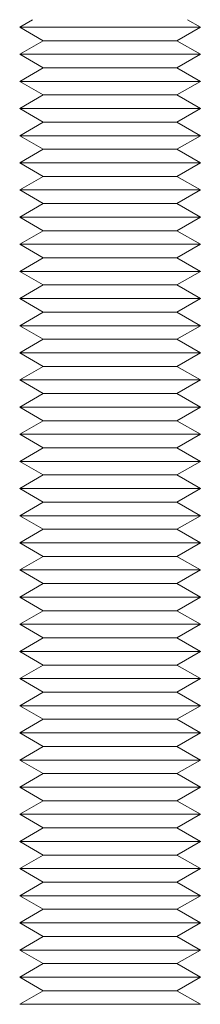
# Model space of a CAD drawing. Units: millimetres. Extents: x -1256 to 1870, y 3753 to 8483.
# Drawn here: x -461 to -451, y 5822 to 5876 of the extents above; entities that cross this region are included whole.
import ezdxf

# ---------------------------------------------------------------- set-up
doc = ezdxf.new("R2010")
doc.units = ezdxf.units.MM
doc.layers.add('Make2D$Visible$Curves$0', color=254, linetype='Continuous', lineweight=0, true_color=0xbebebe)

msp = doc.modelspace()

# ---------------------------------------------------------------- linework, layer by layer
at = {"layer": 'Make2D$Visible$Curves$0', "color": 0}
for points in [[(-460.922, 5876.031), (-460.212, 5876.441)], [(-451.632, 5876.441), (-450.922, 5876.031)], [(-460.922, 5876.031), (-455.922, 5876.031)], [(-459.623, 5875.281), (-460.922, 5876.031)], [(-455.922, 5876.031), (-450.922, 5876.031)], [(-450.922, 5876.031), (-452.221, 5875.281)], [(-460.922, 5874.531), (-459.623, 5875.281)], [(-459.623, 5875.281), (-455.922, 5875.281)], [(-455.922, 5875.281), (-452.221, 5875.281)], [(-452.221, 5875.281), (-450.922, 5874.531)], [(-460.922, 5874.531), (-455.922, 5874.531)], [(-459.623, 5873.781), (-460.922, 5874.531)], [(-455.922, 5874.531), (-450.922, 5874.531)], [(-450.922, 5874.531), (-452.221, 5873.781)], [(-460.922, 5873.031), (-459.623, 5873.781)], [(-459.623, 5873.781), (-455.922, 5873.781)], [(-455.922, 5873.781), (-452.221, 5873.781)], [(-452.221, 5873.781), (-450.922, 5873.031)], [(-460.922, 5873.031), (-455.922, 5873.031)], [(-459.623, 5872.281), (-460.922, 5873.031)], [(-455.922, 5873.031), (-450.922, 5873.031)], [(-450.922, 5873.031), (-452.221, 5872.281)], [(-460.922, 5871.531), (-459.623, 5872.281)], [(-459.623, 5872.281), (-455.922, 5872.281)], [(-455.922, 5872.281), (-452.221, 5872.281)], [(-452.221, 5872.281), (-450.922, 5871.531)], [(-460.922, 5871.531), (-455.922, 5871.531)], [(-459.623, 5870.781), (-460.922, 5871.531)], [(-455.922, 5871.531), (-450.922, 5871.531)], [(-450.922, 5871.531), (-452.221, 5870.781)], [(-460.922, 5870.031), (-459.623, 5870.781)], [(-459.623, 5870.781), (-455.922, 5870.781)], [(-455.922, 5870.781), (-452.221, 5870.781)], [(-452.221, 5870.781), (-450.922, 5870.031)], [(-460.922, 5870.031), (-455.922, 5870.031)], [(-459.623, 5869.281), (-460.922, 5870.031)], [(-455.922, 5870.031), (-450.922, 5870.031)], [(-450.922, 5870.031), (-452.221, 5869.281)], [(-460.922, 5868.531), (-459.623, 5869.281)], [(-459.623, 5869.281), (-455.922, 5869.281)], [(-455.922, 5869.281), (-452.221, 5869.281)], [(-452.221, 5869.281), (-450.922, 5868.531)], [(-460.922, 5868.531), (-455.922, 5868.531)], [(-459.623, 5867.781), (-460.922, 5868.531)], [(-455.922, 5868.531), (-450.922, 5868.531)], [(-450.922, 5868.531), (-452.221, 5867.781)], [(-460.922, 5867.031), (-459.623, 5867.781)], [(-459.623, 5867.781), (-455.922, 5867.781)], [(-455.922, 5867.781), (-452.221, 5867.781)], [(-452.221, 5867.781), (-450.922, 5867.031)], [(-460.922, 5867.031), (-455.922, 5867.031)], [(-459.623, 5866.281), (-460.922, 5867.031)], [(-455.922, 5867.031), (-450.922, 5867.031)], [(-450.922, 5867.031), (-452.221, 5866.281)], [(-460.922, 5865.531), (-459.623, 5866.281)], [(-459.623, 5866.281), (-455.922, 5866.281)], [(-455.922, 5866.281), (-452.221, 5866.281)], [(-452.221, 5866.281), (-450.922, 5865.531)], [(-460.922, 5865.531), (-455.922, 5865.531)], [(-459.623, 5864.781), (-460.922, 5865.531)], [(-455.922, 5865.531), (-450.922, 5865.531)], [(-450.922, 5865.531), (-452.221, 5864.781)], [(-460.922, 5864.031), (-459.623, 5864.781)], [(-459.623, 5864.781), (-455.922, 5864.781)], [(-455.922, 5864.781), (-452.221, 5864.781)], [(-452.221, 5864.781), (-450.922, 5864.031)], [(-460.922, 5864.031), (-455.922, 5864.031)], [(-459.623, 5863.281), (-460.922, 5864.031)], [(-455.922, 5864.031), (-450.922, 5864.031)], [(-450.922, 5864.031), (-452.221, 5863.281)], [(-460.922, 5862.531), (-459.623, 5863.281)], [(-459.623, 5863.281), (-455.922, 5863.281)], [(-455.922, 5863.281), (-452.221, 5863.281)], [(-452.221, 5863.281), (-450.922, 5862.531)], [(-460.922, 5862.531), (-455.922, 5862.531)], [(-459.623, 5861.781), (-460.922, 5862.531)], [(-455.922, 5862.531), (-450.922, 5862.531)], [(-450.922, 5862.531), (-452.221, 5861.781)], [(-460.922, 5861.031), (-459.623, 5861.781)], [(-459.623, 5861.781), (-455.922, 5861.781)], [(-455.922, 5861.781), (-452.221, 5861.781)], [(-452.221, 5861.781), (-450.922, 5861.031)], [(-460.922, 5861.031), (-455.922, 5861.031)], [(-459.623, 5860.281), (-460.922, 5861.031)], [(-455.922, 5861.031), (-450.922, 5861.031)], [(-450.922, 5861.031), (-452.221, 5860.281)], [(-460.922, 5859.531), (-459.623, 5860.281)], [(-459.623, 5860.281), (-455.922, 5860.281)], [(-455.922, 5860.281), (-452.221, 5860.281)], [(-452.221, 5860.281), (-450.922, 5859.531)], [(-460.922, 5859.531), (-455.922, 5859.531)], [(-459.623, 5858.781), (-460.922, 5859.531)], [(-455.922, 5859.531), (-450.922, 5859.531)], [(-450.922, 5859.531), (-452.221, 5858.781)], [(-460.922, 5858.031), (-459.623, 5858.781)], [(-459.623, 5858.781), (-455.922, 5858.781)], [(-455.922, 5858.781), (-452.221, 5858.781)], [(-452.221, 5858.781), (-450.922, 5858.031)], [(-460.922, 5858.031), (-455.922, 5858.031)], [(-459.623, 5857.281), (-460.922, 5858.031)], [(-455.922, 5858.031), (-450.922, 5858.031)], [(-450.922, 5858.031), (-452.221, 5857.281)], [(-460.922, 5856.531), (-459.623, 5857.281)], [(-459.623, 5857.281), (-455.922, 5857.281)], [(-455.922, 5857.281), (-452.221, 5857.281)], [(-452.221, 5857.281), (-450.922, 5856.531)], [(-460.922, 5856.531), (-455.922, 5856.531)], [(-459.623, 5855.781), (-460.922, 5856.531)], [(-455.922, 5856.531), (-450.922, 5856.531)], [(-450.922, 5856.531), (-452.221, 5855.781)], [(-460.922, 5855.031), (-459.623, 5855.781)], [(-459.623, 5855.781), (-455.922, 5855.781)], [(-455.922, 5855.781), (-452.221, 5855.781)], [(-452.221, 5855.781), (-450.922, 5855.031)], [(-460.922, 5855.031), (-455.922, 5855.031)], [(-459.623, 5854.281), (-460.922, 5855.031)], [(-455.922, 5855.031), (-450.922, 5855.031)], [(-450.922, 5855.031), (-452.221, 5854.281)], [(-460.922, 5853.531), (-459.623, 5854.281)], [(-459.623, 5854.281), (-455.922, 5854.281)], [(-455.922, 5854.281), (-452.221, 5854.281)], [(-452.221, 5854.281), (-450.922, 5853.531)], [(-460.922, 5853.531), (-455.922, 5853.531)], [(-459.623, 5852.781), (-460.922, 5853.531)], [(-455.922, 5853.531), (-450.922, 5853.531)], [(-450.922, 5853.531), (-452.221, 5852.781)], [(-460.922, 5852.031), (-459.623, 5852.781)], [(-459.623, 5852.781), (-455.922, 5852.781)], [(-455.922, 5852.781), (-452.221, 5852.781)], [(-452.221, 5852.781), (-450.922, 5852.031)], [(-460.922, 5852.031), (-455.922, 5852.031)], [(-459.623, 5851.281), (-460.922, 5852.031)], [(-455.922, 5852.031), (-450.922, 5852.031)], [(-450.922, 5852.031), (-452.221, 5851.281)], [(-460.922, 5850.531), (-459.623, 5851.281)], [(-459.623, 5851.281), (-455.922, 5851.281)], [(-455.922, 5851.281), (-452.221, 5851.281)], [(-452.221, 5851.281), (-450.922, 5850.531)], [(-460.922, 5850.531), (-455.922, 5850.531)], [(-459.623, 5849.781), (-460.922, 5850.531)], [(-455.922, 5850.531), (-450.922, 5850.531)], [(-450.922, 5850.531), (-452.221, 5849.781)], [(-460.922, 5849.031), (-459.623, 5849.781)], [(-459.623, 5849.781), (-455.922, 5849.781)], [(-455.922, 5849.781), (-452.221, 5849.781)], [(-452.221, 5849.781), (-450.922, 5849.031)], [(-460.922, 5849.031), (-455.922, 5849.031)], [(-459.623, 5848.281), (-460.922, 5849.031)], [(-455.922, 5849.031), (-450.922, 5849.031)], [(-450.922, 5849.031), (-452.221, 5848.281)], [(-460.922, 5847.531), (-459.623, 5848.281)], [(-459.623, 5848.281), (-455.922, 5848.281)], [(-455.922, 5848.281), (-452.221, 5848.281)], [(-452.221, 5848.281), (-450.922, 5847.531)], [(-460.922, 5847.531), (-455.922, 5847.531)], [(-459.623, 5846.781), (-460.922, 5847.531)], [(-455.922, 5847.531), (-450.922, 5847.531)], [(-450.922, 5847.531), (-452.221, 5846.781)], [(-460.922, 5846.031), (-459.623, 5846.781)], [(-459.623, 5846.781), (-455.922, 5846.781)], [(-455.922, 5846.781), (-452.221, 5846.781)], [(-452.221, 5846.781), (-450.922, 5846.031)], [(-460.922, 5846.031), (-455.922, 5846.031)], [(-459.623, 5845.281), (-460.922, 5846.031)], [(-455.922, 5846.031), (-450.922, 5846.031)], [(-450.922, 5846.031), (-452.221, 5845.281)], [(-460.922, 5844.531), (-459.623, 5845.281)], [(-459.623, 5845.281), (-455.922, 5845.281)], [(-455.922, 5845.281), (-452.221, 5845.281)], [(-452.221, 5845.281), (-450.922, 5844.531)], [(-460.922, 5844.531), (-455.922, 5844.531)], [(-459.623, 5843.781), (-460.922, 5844.531)], [(-455.922, 5844.531), (-450.922, 5844.531)], [(-450.922, 5844.531), (-452.221, 5843.781)], [(-460.922, 5843.031), (-459.623, 5843.781)], [(-459.623, 5843.781), (-455.922, 5843.781)], [(-455.922, 5843.781), (-452.221, 5843.781)], [(-452.221, 5843.781), (-450.922, 5843.031)], [(-460.922, 5843.031), (-455.922, 5843.031)], [(-459.623, 5842.281), (-460.922, 5843.031)], [(-455.922, 5843.031), (-450.922, 5843.031)], [(-450.922, 5843.031), (-452.221, 5842.281)], [(-460.922, 5841.531), (-459.623, 5842.281)], [(-459.623, 5842.281), (-455.922, 5842.281)], [(-455.922, 5842.281), (-452.221, 5842.281)], [(-452.221, 5842.281), (-450.922, 5841.531)], [(-460.922, 5841.531), (-455.922, 5841.531)], [(-459.623, 5840.781), (-460.922, 5841.531)], [(-455.922, 5841.531), (-450.922, 5841.531)], [(-450.922, 5841.531), (-452.221, 5840.781)], [(-460.922, 5840.031), (-459.623, 5840.781)], [(-459.623, 5840.781), (-455.922, 5840.781)], [(-455.922, 5840.781), (-452.221, 5840.781)], [(-452.221, 5840.781), (-450.922, 5840.031)], [(-460.922, 5840.031), (-455.922, 5840.031)], [(-459.623, 5839.281), (-460.922, 5840.031)], [(-455.922, 5840.031), (-450.922, 5840.031)], [(-450.922, 5840.031), (-452.221, 5839.281)], [(-460.922, 5838.531), (-459.623, 5839.281)], [(-459.623, 5839.281), (-455.922, 5839.281)], [(-455.922, 5839.281), (-452.221, 5839.281)], [(-452.221, 5839.281), (-450.922, 5838.531)], [(-460.922, 5838.531), (-455.922, 5838.531)], [(-459.623, 5837.781), (-460.922, 5838.531)], [(-455.922, 5838.531), (-450.922, 5838.531)], [(-450.922, 5838.531), (-452.221, 5837.781)], [(-460.922, 5837.031), (-459.623, 5837.781)], [(-459.623, 5837.781), (-455.922, 5837.781)], [(-455.922, 5837.781), (-452.221, 5837.781)], [(-452.221, 5837.781), (-450.922, 5837.031)], [(-460.922, 5837.031), (-455.922, 5837.031)], [(-459.623, 5836.281), (-460.922, 5837.031)], [(-455.922, 5837.031), (-450.922, 5837.031)], [(-450.922, 5837.031), (-452.221, 5836.281)], [(-460.922, 5835.531), (-459.623, 5836.281)], [(-459.623, 5836.281), (-455.922, 5836.281)], [(-455.922, 5836.281), (-452.221, 5836.281)], [(-452.221, 5836.281), (-450.922, 5835.531)], [(-460.922, 5835.531), (-455.922, 5835.531)], [(-459.623, 5834.781), (-460.922, 5835.531)], [(-455.922, 5835.531), (-450.922, 5835.531)], [(-450.922, 5835.531), (-452.221, 5834.781)], [(-460.922, 5834.031), (-459.623, 5834.781)], [(-459.623, 5834.781), (-455.922, 5834.781)], [(-455.922, 5834.781), (-452.221, 5834.781)], [(-452.221, 5834.781), (-450.922, 5834.031)], [(-460.922, 5834.031), (-455.922, 5834.031)], [(-459.623, 5833.281), (-460.922, 5834.031)], [(-455.922, 5834.031), (-450.922, 5834.031)], [(-450.922, 5834.031), (-452.221, 5833.281)], [(-460.922, 5832.531), (-459.623, 5833.281)], [(-459.623, 5833.281), (-455.922, 5833.281)], [(-455.922, 5833.281), (-452.221, 5833.281)], [(-452.221, 5833.281), (-450.922, 5832.531)], [(-460.922, 5832.531), (-455.922, 5832.531)], [(-459.623, 5831.781), (-460.922, 5832.531)], [(-455.922, 5832.531), (-450.922, 5832.531)], [(-450.922, 5832.531), (-452.221, 5831.781)], [(-460.922, 5831.031), (-459.623, 5831.781)], [(-459.623, 5831.781), (-455.922, 5831.781)], [(-455.922, 5831.781), (-452.221, 5831.781)], [(-452.221, 5831.781), (-450.922, 5831.031)], [(-460.922, 5831.031), (-455.922, 5831.031)], [(-459.623, 5830.281), (-460.922, 5831.031)], [(-455.922, 5831.031), (-450.922, 5831.031)], [(-450.922, 5831.031), (-452.221, 5830.281)], [(-460.922, 5829.531), (-459.623, 5830.281)], [(-459.623, 5830.281), (-455.922, 5830.281)], [(-455.922, 5830.281), (-452.221, 5830.281)], [(-452.221, 5830.281), (-450.922, 5829.531)], [(-460.922, 5829.531), (-455.922, 5829.531)], [(-459.623, 5828.781), (-460.922, 5829.531)], [(-455.922, 5829.531), (-450.922, 5829.531)], [(-450.922, 5829.531), (-452.221, 5828.781)], [(-460.922, 5828.031), (-459.623, 5828.781)], [(-459.623, 5828.781), (-455.922, 5828.781)], [(-455.922, 5828.781), (-452.221, 5828.781)], [(-452.221, 5828.781), (-450.922, 5828.031)], [(-460.922, 5828.031), (-455.922, 5828.031)], [(-459.623, 5827.281), (-460.922, 5828.031)], [(-455.922, 5828.031), (-450.922, 5828.031)], [(-450.922, 5828.031), (-452.221, 5827.281)], [(-460.922, 5826.531), (-459.623, 5827.281)], [(-459.623, 5827.281), (-455.922, 5827.281)], [(-455.922, 5827.281), (-452.221, 5827.281)], [(-452.221, 5827.281), (-450.922, 5826.531)], [(-460.922, 5826.531), (-455.922, 5826.531)], [(-459.623, 5825.781), (-460.922, 5826.531)], [(-455.922, 5826.531), (-450.922, 5826.531)], [(-450.922, 5826.531), (-452.221, 5825.781)], [(-460.922, 5825.031), (-459.623, 5825.781)], [(-459.623, 5825.781), (-455.922, 5825.781)], [(-455.922, 5825.781), (-452.221, 5825.781)], [(-452.221, 5825.781), (-450.922, 5825.031)], [(-460.922, 5825.031), (-455.922, 5825.031)], [(-459.623, 5824.281), (-460.922, 5825.031)], [(-455.922, 5825.031), (-450.922, 5825.031)], [(-450.922, 5825.031), (-452.221, 5824.281)], [(-460.922, 5823.531), (-459.623, 5824.281)], [(-459.623, 5824.281), (-455.922, 5824.281)], [(-455.922, 5824.281), (-452.221, 5824.281)], [(-452.221, 5824.281), (-450.922, 5823.531)], [(-460.922, 5823.531), (-455.922, 5823.531)], [(-459.623, 5822.781), (-460.922, 5823.531)], [(-455.922, 5823.531), (-450.922, 5823.531)], [(-450.922, 5823.531), (-452.221, 5822.781)], [(-460.922, 5822.031), (-459.623, 5822.781)], [(-459.623, 5822.781), (-455.922, 5822.781)], [(-455.922, 5822.781), (-452.221, 5822.781)], [(-452.221, 5822.781), (-450.922, 5822.031)], [(-460.922, 5822.031), (-455.922, 5822.031)], [(-455.922, 5822.031), (-450.922, 5822.031)]]:
    msp.add_lwpolyline(points, dxfattribs=at)

doc.saveas('drawing.dxf')
